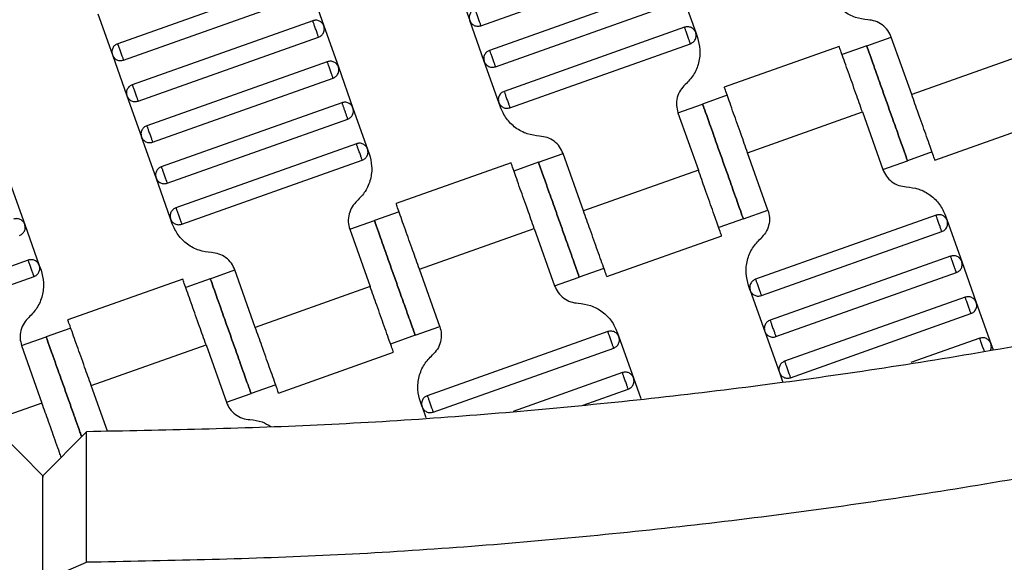
# Model space of a CAD drawing. Units: millimetres. Extents: x 5 to 415, y 5 to 292.
# Drawn here: x 117 to 121, y 143 to 146 of the extents above; entities that cross this region are included whole.
import ezdxf

# ---------------------------------------------------------------- set-up
doc = ezdxf.new("R2010")
doc.units = ezdxf.units.MM
doc.linetypes.add('CENTERX2', pattern=[20.32, 12.7, -2.54, 2.54, -2.54])
doc.layers.add('1', color=7, linetype='Continuous', lineweight=25)

msp = doc.modelspace()

# ---------------------------------------------------------------- linework, layer by layer
at = {"color": 7, "linetype": 'Continuous', "lineweight": 25}
for p, q in [((119.037, 145.6247), (119.8663, 145.919)), ((118.1979, 145.8363), (117.3686, 145.5421)), ((118.249, 145.812), (118.3159, 145.6235)), ((118.919, 145.8375), (118.9859, 145.6491)), ((119.9064, 145.8059), (119.0771, 145.5116)), ((117.3953, 145.4667), (118.2247, 145.761)), ((119.9575, 145.7816), (120.0244, 145.5931)), ((119.1038, 145.4363), (119.9332, 145.7305)), ((117.2774, 145.6795), (117.3442, 145.491)), ((118.2648, 145.6479), (117.4354, 145.3536)), ((118.3159, 145.6235), (118.3827, 145.4351)), ((119.0528, 145.4606), (118.9859, 145.6491)), ((119.9733, 145.6174), (119.144, 145.3232)), ((117.4622, 145.2782), (118.2915, 145.5725)), ((120.0244, 145.5931), (120.0322, 145.5711)), ((120.8099, 145.5323), (120.923, 145.5724)), ((121.0167, 145.3085), (120.923, 145.5724)), ((119.1707, 145.2478), (120.0001, 145.542)), ((120.6837, 145.5299), (120.1555, 145.3425)), ((120.8099, 145.5323), (120.6969, 145.4922)), ((117.3442, 145.491), (117.4111, 145.3025)), ((121.5444, 145.4958), (121.0167, 145.3085)), ((118.3317, 145.4594), (117.5023, 145.1651)), ((119.1197, 145.2721), (119.0528, 145.4606)), ((118.3827, 145.4351), (118.4496, 145.2466)), ((117.5291, 145.0897), (118.3584, 145.384)), ((117.4111, 145.3025), (117.478, 145.114)), ((120.1691, 145.3049), (120.056, 145.2648)), ((118.3985, 145.2709), (117.5692, 144.9766)), ((119.1275, 145.2501), (119.1197, 145.2721)), ((119.9429, 145.2247), (120.056, 145.2648)), ((118.4496, 145.2466), (118.5165, 145.0581)), ((119.9429, 145.2247), (120.0365, 144.9608)), ((120.2627, 145.041), (120.7905, 145.2283)), ((120.7905, 145.2283), (120.8841, 144.9644)), ((117.596, 144.9012), (118.4253, 145.1955)), ((121.1235, 145.0069), (121.6516, 145.1943)), ((117.5449, 144.9255), (117.478, 145.114)), ((118.4654, 145.0824), (117.6361, 144.7881)), ((118.5165, 145.0581), (118.5243, 145.0361)), ((119.3021, 144.9973), (119.4151, 145.0374)), ((119.5088, 144.7735), (119.4151, 145.0374)), ((120.3564, 144.7771), (120.2627, 145.041)), ((121.1103, 145.0447), (120.9972, 145.0045)), ((117.6628, 144.7127), (118.4922, 145.007)), ((119.1758, 144.9949), (118.6476, 144.8075)), ((119.3021, 144.9973), (119.189, 144.9571)), ((120.8841, 144.9644), (120.9972, 145.0045)), ((120.0365, 144.9608), (119.5088, 144.7735)), ((116.8748, 144.9), (116.9417, 144.7115)), ((117.6118, 144.7371), (117.5449, 144.9255)), ((118.6612, 144.7699), (118.5481, 144.7297)), ((120.2433, 144.737), (120.3564, 144.7771)), ((117.6196, 144.7151), (117.6118, 144.7371)), ((118.435, 144.6896), (118.5481, 144.7297)), ((120.2433, 144.737), (120.1302, 144.6969)), ((121.1285, 144.754), (120.2992, 144.4598)), ((121.1718, 144.7517), (121.1796, 144.7297)), ((121.1796, 144.7297), (121.2465, 144.5412)), ((116.9417, 144.7115), (117.0086, 144.523)), ((118.435, 144.6896), (118.5286, 144.4257)), ((118.7548, 144.506), (119.2826, 144.6933)), ((119.2826, 144.6933), (119.3762, 144.4294)), ((120.3259, 144.3844), (121.1553, 144.6786)), ((119.6156, 144.4719), (120.1437, 144.6593)), ((116.9575, 144.5474), (116.1282, 144.2531)), ((121.1954, 144.5655), (120.3661, 144.2713)), ((121.2465, 144.5412), (121.3134, 144.3527)), ((117.0086, 144.523), (117.0164, 144.501)), ((117.7942, 144.4622), (117.9073, 144.5024)), ((118.0009, 144.2385), (117.9073, 144.5024)), ((118.8485, 144.2421), (118.7548, 144.506)), ((119.6024, 144.5096), (119.4893, 144.4695)), ((120.3928, 144.1959), (121.2222, 144.4901)), ((116.1549, 144.1777), (116.9843, 144.472)), ((117.6679, 144.4599), (117.1397, 144.2725)), ((117.7942, 144.4622), (117.6811, 144.4221)), ((119.3762, 144.4294), (119.4893, 144.4695)), ((118.5286, 144.4257), (118.0009, 144.2385)), ((120.2749, 144.4087), (120.2671, 144.4307)), ((120.2749, 144.4087), (120.3417, 144.2202)), ((121.2623, 144.3771), (120.433, 144.0828)), ((121.3134, 144.3527), (121.3802, 144.1642)), ((120.4597, 144.0074), (121.289, 144.3017)), ((117.1533, 144.2348), (117.0402, 144.1947)), ((118.7354, 144.202), (118.8485, 144.2421)), ((119.6206, 144.219), (118.7913, 143.9247)), ((119.6639, 144.2167), (119.6717, 144.1947)), ((120.3417, 144.2202), (120.4086, 144.0317)), ((116.9271, 144.1546), (117.0402, 144.1947)), ((118.7354, 144.202), (118.6223, 144.1619)), ((119.6717, 144.1947), (119.7386, 144.0062)), ((121.3292, 144.1886), (121.0132, 144.0765)), ((116.9271, 144.1546), (117.0208, 143.8907)), ((117.2469, 143.971), (117.7747, 144.1582)), ((117.7747, 144.1582), (117.8683, 143.8943)), ((118.8181, 143.8493), (119.6474, 144.1436)), ((121.3802, 144.1642), (121.3906, 144.1351)), ((118.1077, 143.9368), (118.6358, 144.1242)), ((119.6875, 144.0305), (119.1857, 143.8525)), ((119.7386, 144.0062), (119.7722, 143.9114)), ((120.4086, 144.0317), (120.4252, 143.9851)), ((117.3212, 143.7617), (117.2469, 143.971)), ((118.0945, 143.9746), (117.9814, 143.9345)), ((119.5071, 143.8816), (119.7143, 143.9551)), ((117.8683, 143.8943), (117.9814, 143.9345)), ((117.0208, 143.8907), (116.6626, 143.7636)), ((118.767, 143.8737), (118.7592, 143.8957)), ((118.767, 143.8737), (118.7845, 143.8243)), ((117.0248, 143.5558), (116.8248, 143.7589)), ((117.0248, 143.5558), (117.2248, 143.7589)), ((117.2248, 143.1589), (117.2248, 143.7589)), ((117.0248, 143.073), (117.0248, 143.5558)), ((117.0248, 143.073), (117.0248, 143.5558)), ((117.0248, 143.5526), (117.0275, 143.5536)), ((117.0248, 143.073), (117.2248, 143.1589))]:
    msp.add_line(p, q, dxfattribs=at)
for points, knots in [([(134.9848, 151.1154), (134.725, 150.8657), (134.2035, 150.3647), (133.3789, 149.6535), (132.5216, 148.9714), (131.6302, 148.3237), (130.7131, 147.7158), (129.773, 147.1491), (128.8126, 146.6247), (127.8289, 146.1411), (126.8184, 145.6969), (125.7835, 145.2944), (124.7267, 144.9357), (123.6573, 144.6239), (122.5784, 144.3596), (121.4996, 144.1444), (120.4241, 143.9771), (119.355, 143.8574), (118.2886, 143.78), (117.5786, 143.7659), (117.2248, 143.7589)], [0, 0, 0, 0, 0.054844, 0.110092, 0.165697, 0.221612, 0.277787, 0.333162, 0.38869, 0.444319, 0.5, 0.556693, 0.613331, 0.669862, 0.726233, 0.782391, 0.837289, 0.891887, 0.946139, 1, 1, 1, 1]), ([(135.4091, 150.6911), (135.1431, 150.4355), (134.6092, 149.9223), (133.7651, 149.1941), (132.8873, 148.4955), (131.9747, 147.8322), (131.0358, 147.2096), (130.0731, 146.6293), (129.0899, 146.0924), (128.0826, 145.5972), (127.048, 145.1423), (125.9882, 144.7303), (124.9061, 144.363), (123.8111, 144.0438), (122.7064, 143.7732), (121.6018, 143.553), (120.5006, 143.3817), (119.4059, 143.2594), (118.3141, 143.1803), (117.587, 143.166), (117.2248, 143.1589)], [0, 0, 0, 0, 0.054843, 0.11009, 0.165695, 0.22161, 0.277785, 0.33316, 0.388689, 0.444319, 0.5, 0.556693, 0.613332, 0.669864, 0.726235, 0.782393, 0.837292, 0.891889, 0.94614, 1, 1, 1, 1]), ([(120.8152, 145.6522), (120.7959, 145.6546), (120.7565, 145.6597), (120.7033, 145.689), (120.6597, 145.7313), (120.6434, 145.7674), (120.6354, 145.7851)], [0, 0, 0, 0, 0.24442, 0.5, 0.75558, 1, 1, 1, 1]), ([(119.0102, 145.7001), (119.0057, 145.698), (118.9986, 145.6946), (118.9915, 145.6868), (118.9872, 145.6798), (118.9845, 145.672), (118.9829, 145.6616), (118.9847, 145.654), (118.9859, 145.6491)], [0, 0, 0, 0, 0.2394568, 0.3683607, 0.5, 0.6316393, 0.7605432, 1, 1, 1, 1]), ([(119.0102, 145.7001), (119.0103, 145.6998), (119.0106, 145.6992), (119.0124, 145.6941), (119.0148, 145.6873), (119.0173, 145.6802), (119.0203, 145.6717), (119.0236, 145.6624), (119.0269, 145.6532), (119.0299, 145.6447), (119.0324, 145.6376), (119.0348, 145.6308), (119.0366, 145.6257), (119.0369, 145.625), (119.037, 145.6247)], [0, 0, 0, 0, 0.090318, 0.204563, 0.27142, 0.343936, 0.420786, 0.5, 0.579214, 0.656064, 0.72858, 0.795437, 0.909682, 1, 1, 1, 1]), ([(118.3159, 145.6235), (118.3137, 145.6281), (118.3103, 145.6351), (118.3025, 145.6422), (118.2955, 145.6465), (118.2877, 145.6493), (118.2773, 145.6509), (118.2697, 145.649), (118.2648, 145.6479)], [0, 0, 0, 0, 0.2394568, 0.3683607, 0.5, 0.6316393, 0.7605432, 1, 1, 1, 1]), ([(118.2915, 145.5725), (118.2914, 145.5728), (118.2912, 145.5734), (118.2894, 145.5785), (118.287, 145.5853), (118.2845, 145.5924), (118.2815, 145.6009), (118.2782, 145.6102), (118.2749, 145.6194), (118.2719, 145.6279), (118.2694, 145.635), (118.2669, 145.6418), (118.2651, 145.6469), (118.2649, 145.6476), (118.2648, 145.6479)], [0, 0, 0, 0, 0.0903184, 0.2045632, 0.2714199, 0.3439362, 0.4207855, 0.5, 0.5792145, 0.6560638, 0.7285801, 0.7954368, 0.9096816, 1, 1, 1, 1]), ([(118.2915, 145.5725), (118.2961, 145.5747), (118.3031, 145.578), (118.3102, 145.5858), (118.3145, 145.5928), (118.3173, 145.6006), (118.3189, 145.611), (118.317, 145.6186), (118.3159, 145.6235)], [0, 0, 0, 0, 0.239457, 0.368361, 0.5, 0.631639, 0.760543, 1, 1, 1, 1]), ([(118.9859, 145.6491), (118.9881, 145.6445), (118.9914, 145.6375), (118.9993, 145.6304), (119.0063, 145.6261), (119.014, 145.6233), (119.0245, 145.6217), (119.032, 145.6236), (119.037, 145.6247)], [0, 0, 0, 0, 0.239457, 0.368361, 0.5, 0.631639, 0.760543, 1, 1, 1, 1]), ([(120.0244, 145.5931), (120.0222, 145.5977), (120.0188, 145.6047), (120.011, 145.6118), (120.004, 145.6161), (119.9962, 145.6188), (119.9858, 145.6204), (119.9782, 145.6186), (119.9733, 145.6174)], [0, 0, 0, 0, 0.239457, 0.368361, 0.5, 0.631639, 0.760543, 1, 1, 1, 1]), ([(120.0001, 145.542), (120, 145.5423), (119.9997, 145.543), (119.9979, 145.5481), (119.9955, 145.5549), (119.993, 145.562), (119.99, 145.5704), (119.9867, 145.5797), (119.9834, 145.589), (119.9804, 145.5975), (119.9779, 145.6046), (119.9755, 145.6114), (119.9737, 145.6165), (119.9734, 145.6171), (119.9733, 145.6174)], [0, 0, 0, 0, 0.0903184, 0.2045632, 0.2714199, 0.3439362, 0.4207855, 0.5, 0.5792145, 0.6560638, 0.7285801, 0.7954368, 0.9096816, 1, 1, 1, 1]), ([(120.923, 145.5724), (120.9182, 145.583), (120.9084, 145.6047), (120.8823, 145.6301), (120.8503, 145.6477), (120.8267, 145.6507), (120.8152, 145.6522)], [0, 0, 0, 0, 0.24442, 0.5, 0.75558, 1, 1, 1, 1]), ([(120.0001, 145.542), (120.0046, 145.5442), (120.0116, 145.5476), (120.0188, 145.5554), (120.0231, 145.5624), (120.0258, 145.5702), (120.0274, 145.5806), (120.0256, 145.5882), (120.0244, 145.5931)], [0, 0, 0, 0, 0.239457, 0.368361, 0.5, 0.631639, 0.760543, 1, 1, 1, 1]), ([(117.3686, 145.5421), (117.364, 145.5399), (117.357, 145.5365), (117.3499, 145.5287), (117.3456, 145.5217), (117.3428, 145.5139), (117.3412, 145.5035), (117.3431, 145.4959), (117.3442, 145.491)], [0, 0, 0, 0, 0.2394568, 0.3683607, 0.5, 0.6316393, 0.7605432, 1, 1, 1, 1]), ([(117.3686, 145.5421), (117.3687, 145.5418), (117.3689, 145.5411), (117.3707, 145.536), (117.3731, 145.5292), (117.3756, 145.5221), (117.3786, 145.5137), (117.3819, 145.5044), (117.3852, 145.4951), (117.3882, 145.4866), (117.3907, 145.4796), (117.3932, 145.4728), (117.395, 145.4677), (117.3952, 145.467), (117.3953, 145.4667)], [0, 0, 0, 0, 0.090318, 0.204563, 0.27142, 0.343936, 0.420786, 0.5, 0.579214, 0.656064, 0.72858, 0.795437, 0.909682, 1, 1, 1, 1]), ([(120.0322, 145.5711), (120.0371, 145.5523), (120.0472, 145.5139), (120.04, 145.4536), (120.0172, 145.3974), (119.9898, 145.3686), (119.9764, 145.3546)], [0, 0, 0, 0, 0.24442, 0.5, 0.75558, 1, 1, 1, 1]), ([(120.7905, 145.2283), (120.7804, 145.2568), (120.7575, 145.3214), (120.7297, 145.3996), (120.7088, 145.4585), (120.695, 145.4973), (120.6854, 145.5245), (120.6841, 145.5281), (120.6835, 145.5299)], [0, 0, 0, 0, 0.180637, 0.409126, 0.54284, 0.687872, 0.841571, 1, 1, 1, 1]), ([(120.8099, 145.5323), (120.8107, 145.5302), (120.8123, 145.5255), (120.825, 145.4898), (120.8419, 145.4422), (120.8595, 145.3927), (120.8805, 145.3334), (120.9036, 145.2684), (120.9266, 145.2034), (120.9477, 145.1442), (120.9652, 145.0946), (120.9821, 145.047), (120.9948, 145.0113), (120.9965, 145.0066), (120.9972, 145.0045)], [0, 0, 0, 0, 0.090318, 0.204563, 0.27142, 0.343936, 0.420786, 0.5, 0.579214, 0.656064, 0.72858, 0.795437, 0.909682, 1, 1, 1, 1]), ([(120.9972, 145.0045), (120.9965, 145.0066), (120.9948, 145.0113), (120.9821, 145.047), (120.9652, 145.0946), (120.9477, 145.1442), (120.9266, 145.2034), (120.9036, 145.2684), (120.8805, 145.3334), (120.8595, 145.3927), (120.8419, 145.4422), (120.825, 145.4898), (120.8123, 145.5255), (120.8107, 145.5302), (120.8099, 145.5323)], [0, 0, 0, 0, 0.090318, 0.204563, 0.27142, 0.343936, 0.420786, 0.5, 0.579214, 0.656064, 0.72858, 0.795437, 0.909682, 1, 1, 1, 1]), ([(117.3442, 145.491), (117.3464, 145.4864), (117.3498, 145.4794), (117.3576, 145.4723), (117.3646, 145.468), (117.3724, 145.4653), (117.3828, 145.4637), (117.3904, 145.4655), (117.3953, 145.4667)], [0, 0, 0, 0, 0.239457, 0.368361, 0.5, 0.631639, 0.760543, 1, 1, 1, 1]), ([(119.0771, 145.5116), (119.0725, 145.5095), (119.0655, 145.5061), (119.0584, 145.4983), (119.0541, 145.4913), (119.0514, 145.4835), (119.0498, 145.4731), (119.0516, 145.4655), (119.0528, 145.4606)], [0, 0, 0, 0, 0.239457, 0.368361, 0.5, 0.631639, 0.760543, 1, 1, 1, 1]), ([(119.0771, 145.5116), (119.0772, 145.5114), (119.0774, 145.5107), (119.0792, 145.5056), (119.0817, 145.4988), (119.0842, 145.4917), (119.0872, 145.4832), (119.0905, 145.474), (119.0938, 145.4647), (119.0968, 145.4562), (119.0993, 145.4491), (119.1017, 145.4423), (119.1035, 145.4372), (119.1037, 145.4366), (119.1038, 145.4363)], [0, 0, 0, 0, 0.090318, 0.204563, 0.27142, 0.343936, 0.420786, 0.5, 0.579214, 0.656064, 0.72858, 0.795437, 0.909682, 1, 1, 1, 1]), ([(118.3827, 145.4351), (118.3805, 145.4396), (118.3772, 145.4466), (118.3694, 145.4537), (118.3624, 145.4581), (118.3546, 145.4608), (118.3442, 145.4624), (118.3366, 145.4606), (118.3317, 145.4594)], [0, 0, 0, 0, 0.239457, 0.368361, 0.5, 0.631639, 0.760543, 1, 1, 1, 1]), ([(118.3584, 145.384), (118.3583, 145.3843), (118.3581, 145.3849), (118.3563, 145.39), (118.3538, 145.3969), (118.3513, 145.4039), (118.3483, 145.4124), (118.345, 145.4217), (118.3417, 145.431), (118.3387, 145.4394), (118.3362, 145.4465), (118.3338, 145.4533), (118.332, 145.4584), (118.3318, 145.4591), (118.3317, 145.4594)], [0, 0, 0, 0, 0.0903184, 0.2045632, 0.2714199, 0.3439362, 0.4207855, 0.5, 0.5792145, 0.6560638, 0.7285801, 0.7954368, 0.9096816, 1, 1, 1, 1]), ([(119.0528, 145.4606), (119.055, 145.456), (119.0583, 145.449), (119.0661, 145.4419), (119.0731, 145.4376), (119.0809, 145.4348), (119.0914, 145.4333), (119.0989, 145.4351), (119.1038, 145.4363)], [0, 0, 0, 0, 0.239457, 0.368361, 0.5, 0.631639, 0.760543, 1, 1, 1, 1]), ([(118.3584, 145.384), (118.363, 145.3862), (118.37, 145.3895), (118.3771, 145.3973), (118.3814, 145.4044), (118.3841, 145.4121), (118.3857, 145.4226), (118.3839, 145.4301), (118.3827, 145.4351)], [0, 0, 0, 0, 0.239457, 0.368361, 0.5, 0.631639, 0.760543, 1, 1, 1, 1]), ([(117.4354, 145.3536), (117.4309, 145.3514), (117.4239, 145.348), (117.4168, 145.3402), (117.4124, 145.3332), (117.4097, 145.3255), (117.4081, 145.315), (117.4099, 145.3074), (117.4111, 145.3025)], [0, 0, 0, 0, 0.239457, 0.368361, 0.5, 0.631639, 0.760543, 1, 1, 1, 1]), ([(117.4354, 145.3536), (117.4355, 145.3533), (117.4358, 145.3526), (117.4376, 145.3475), (117.44, 145.3407), (117.4425, 145.3336), (117.4455, 145.3252), (117.4488, 145.3159), (117.4521, 145.3066), (117.4551, 145.2981), (117.4576, 145.2911), (117.46, 145.2843), (117.4619, 145.2792), (117.4621, 145.2785), (117.4622, 145.2782)], [0, 0, 0, 0, 0.090318, 0.204563, 0.27142, 0.343936, 0.420786, 0.5, 0.579214, 0.656064, 0.72858, 0.795437, 0.909682, 1, 1, 1, 1]), ([(119.9764, 145.3546), (119.9684, 145.3461), (119.9519, 145.3289), (119.9382, 145.2951), (119.9339, 145.259), (119.9399, 145.2359), (119.9429, 145.2247)], [0, 0, 0, 0, 0.2444202, 0.5, 0.7555798, 1, 1, 1, 1]), ([(117.4111, 145.3025), (117.4133, 145.298), (117.4167, 145.2909), (117.4245, 145.2838), (117.4315, 145.2795), (117.4393, 145.2768), (117.4497, 145.2752), (117.4573, 145.277), (117.4622, 145.2782)], [0, 0, 0, 0, 0.239457, 0.368361, 0.5, 0.631639, 0.760543, 1, 1, 1, 1]), ([(119.144, 145.3232), (119.1394, 145.321), (119.1324, 145.3176), (119.1253, 145.3098), (119.121, 145.3028), (119.1182, 145.295), (119.1167, 145.2846), (119.1185, 145.277), (119.1197, 145.2721)], [0, 0, 0, 0, 0.239457, 0.368361, 0.5, 0.631639, 0.760543, 1, 1, 1, 1]), ([(119.144, 145.3232), (119.1441, 145.3229), (119.1443, 145.3222), (119.1461, 145.3171), (119.1485, 145.3103), (119.1511, 145.3032), (119.1541, 145.2947), (119.1573, 145.2855), (119.1606, 145.2762), (119.1636, 145.2677), (119.1662, 145.2606), (119.1686, 145.2538), (119.1704, 145.2487), (119.1706, 145.2481), (119.1707, 145.2478)], [0, 0, 0, 0, 0.090318, 0.204563, 0.27142, 0.343936, 0.420786, 0.5, 0.579214, 0.656064, 0.72858, 0.795437, 0.909682, 1, 1, 1, 1]), ([(120.2627, 145.041), (120.2526, 145.0695), (120.2297, 145.1341), (120.2019, 145.2123), (120.181, 145.2713), (120.1673, 145.31), (120.1576, 145.3373), (120.1564, 145.3408), (120.1557, 145.3426)], [0, 0, 0, 0, 0.1806368, 0.4091264, 0.5428398, 0.6878723, 0.841571, 1, 1, 1, 1]), ([(121.1237, 145.007), (121.123, 145.0088), (121.1218, 145.0123), (121.1121, 145.0395), (121.0984, 145.0783), (121.0775, 145.1372), (121.0497, 145.2154), (121.0268, 145.28), (121.0167, 145.3085)], [0, 0, 0, 0, 0.158429, 0.3121277, 0.4571602, 0.5908736, 0.8193632, 1, 1, 1, 1]), ([(118.4496, 145.2466), (118.4474, 145.2511), (118.4441, 145.2581), (118.4363, 145.2653), (118.4292, 145.2696), (118.4215, 145.2723), (118.411, 145.2739), (118.4035, 145.2721), (118.3985, 145.2709)], [0, 0, 0, 0, 0.239457, 0.368361, 0.5, 0.631639, 0.760543, 1, 1, 1, 1]), ([(118.3985, 145.2709), (118.3987, 145.2704), (118.399, 145.2696), (118.4007, 145.2648), (118.4025, 145.2598), (118.4046, 145.2538), (118.4077, 145.245), (118.4119, 145.2332), (118.4161, 145.2213), (118.4192, 145.2126), (118.4214, 145.2066), (118.4231, 145.2016), (118.4248, 145.1968), (118.4251, 145.196), (118.4253, 145.1955)], [0, 0, 0, 0, 0.1216762, 0.1866928, 0.2527026, 0.3183173, 0.3821972, 0.5, 0.6178028, 0.6816827, 0.7472974, 0.8133072, 0.8783238, 1, 1, 1, 1]), ([(119.1197, 145.2721), (119.1218, 145.2675), (119.1252, 145.2605), (119.133, 145.2534), (119.14, 145.2491), (119.1478, 145.2464), (119.1582, 145.2448), (119.1658, 145.2466), (119.1707, 145.2478)], [0, 0, 0, 0, 0.239457, 0.368361, 0.5, 0.631639, 0.760543, 1, 1, 1, 1]), ([(120.2433, 144.737), (120.2425, 144.7391), (120.2409, 144.7438), (120.2282, 144.7795), (120.2113, 144.8271), (120.1937, 144.8766), (120.1727, 144.9359), (120.1496, 145.0009), (120.1266, 145.0659), (120.1055, 145.1252), (120.088, 145.1747), (120.0711, 145.2223), (120.0584, 145.258), (120.0567, 145.2627), (120.056, 145.2648)], [0, 0, 0, 0, 0.090318, 0.204563, 0.27142, 0.343936, 0.420786, 0.5, 0.579214, 0.656064, 0.72858, 0.795437, 0.909682, 1, 1, 1, 1]), ([(120.056, 145.2648), (120.0567, 145.2627), (120.0584, 145.258), (120.0711, 145.2223), (120.088, 145.1747), (120.1055, 145.1252), (120.1266, 145.0659), (120.1496, 145.0009), (120.1727, 144.9359), (120.1937, 144.8766), (120.2113, 144.8271), (120.2282, 144.7795), (120.2409, 144.7438), (120.2425, 144.7391), (120.2433, 144.737)], [0, 0, 0, 0, 0.090318, 0.204563, 0.27142, 0.343936, 0.420786, 0.5, 0.579214, 0.656064, 0.72858, 0.795437, 0.909682, 1, 1, 1, 1]), ([(118.4253, 145.1955), (118.4299, 145.1977), (118.4369, 145.201), (118.444, 145.2089), (118.4483, 145.2159), (118.451, 145.2236), (118.4526, 145.2341), (118.4508, 145.2416), (118.4496, 145.2466)], [0, 0, 0, 0, 0.239457, 0.368361, 0.5, 0.631639, 0.760543, 1, 1, 1, 1]), ([(119.3073, 145.1171), (119.288, 145.1196), (119.2486, 145.1247), (119.1954, 145.1539), (119.1518, 145.1962), (119.1355, 145.2324), (119.1275, 145.2501)], [0, 0, 0, 0, 0.24442, 0.5, 0.75558, 1, 1, 1, 1]), ([(117.5023, 145.1651), (117.4978, 145.1629), (117.4907, 145.1596), (117.4836, 145.1517), (117.4793, 145.1447), (117.4766, 145.137), (117.475, 145.1265), (117.4768, 145.119), (117.478, 145.114)], [0, 0, 0, 0, 0.2394568, 0.3683607, 0.5, 0.6316393, 0.7605432, 1, 1, 1, 1]), ([(117.5023, 145.1651), (117.5024, 145.1648), (117.5027, 145.1641), (117.5045, 145.159), (117.5069, 145.1522), (117.5094, 145.1452), (117.5124, 145.1367), (117.5157, 145.1274), (117.519, 145.1181), (117.522, 145.1097), (117.5245, 145.1026), (117.5269, 145.0958), (117.5287, 145.0907), (117.529, 145.09), (117.5291, 145.0897)], [0, 0, 0, 0, 0.090318, 0.204563, 0.27142, 0.343936, 0.420786, 0.5, 0.579214, 0.656064, 0.72858, 0.795437, 0.909682, 1, 1, 1, 1]), ([(117.478, 145.114), (117.4802, 145.1095), (117.4835, 145.1024), (117.4914, 145.0953), (117.4984, 145.091), (117.5061, 145.0883), (117.5166, 145.0867), (117.5242, 145.0885), (117.5291, 145.0897)], [0, 0, 0, 0, 0.239457, 0.368361, 0.5, 0.631639, 0.760543, 1, 1, 1, 1]), ([(118.5165, 145.0581), (118.5143, 145.0626), (118.5109, 145.0697), (118.5031, 145.0768), (118.4961, 145.0811), (118.4884, 145.0838), (118.4779, 145.0854), (118.4703, 145.0836), (118.4654, 145.0824)], [0, 0, 0, 0, 0.239457, 0.368361, 0.5, 0.631639, 0.760543, 1, 1, 1, 1]), ([(118.4922, 145.007), (118.4921, 145.0073), (118.4918, 145.008), (118.49, 145.0131), (118.4876, 145.0199), (118.4851, 145.027), (118.4821, 145.0354), (118.4788, 145.0447), (118.4755, 145.054), (118.4725, 145.0625), (118.47, 145.0695), (118.4676, 145.0763), (118.4658, 145.0814), (118.4655, 145.0821), (118.4654, 145.0824)], [0, 0, 0, 0, 0.090318, 0.204563, 0.27142, 0.343936, 0.420786, 0.5, 0.579214, 0.656064, 0.72858, 0.795437, 0.909682, 1, 1, 1, 1]), ([(119.4151, 145.0374), (119.4103, 145.048), (119.4005, 145.0697), (119.3744, 145.0951), (119.3424, 145.1126), (119.3188, 145.1157), (119.3073, 145.1171)], [0, 0, 0, 0, 0.2444202, 0.5, 0.7555798, 1, 1, 1, 1]), ([(118.5243, 145.0361), (118.5292, 145.0173), (118.5393, 144.9789), (118.5321, 144.9186), (118.5093, 144.8623), (118.4819, 144.8336), (118.4685, 144.8195)], [0, 0, 0, 0, 0.24442, 0.5, 0.75558, 1, 1, 1, 1]), ([(118.4922, 145.007), (118.4967, 145.0092), (118.5038, 145.0126), (118.5109, 145.0204), (118.5152, 145.0274), (118.5179, 145.0351), (118.5195, 145.0456), (118.5177, 145.0532), (118.5165, 145.0581)], [0, 0, 0, 0, 0.239457, 0.368361, 0.5, 0.631639, 0.760543, 1, 1, 1, 1]), ([(119.2826, 144.6933), (119.2725, 144.7218), (119.2496, 144.7863), (119.2218, 144.8646), (119.2009, 144.9235), (119.1871, 144.9622), (119.1775, 144.9895), (119.1762, 144.993), (119.1756, 144.9948)], [0, 0, 0, 0, 0.180637, 0.409126, 0.54284, 0.687872, 0.841571, 1, 1, 1, 1]), ([(119.3021, 144.9973), (119.3028, 144.9952), (119.3045, 144.9905), (119.3171, 144.9548), (119.334, 144.9072), (119.3516, 144.8576), (119.3726, 144.7984), (119.3957, 144.7334), (119.4187, 144.6684), (119.4398, 144.6091), (119.4573, 144.5596), (119.4742, 144.512), (119.4869, 144.4763), (119.4886, 144.4716), (119.4893, 144.4695)], [0, 0, 0, 0, 0.090318, 0.204563, 0.27142, 0.343936, 0.420786, 0.5, 0.579214, 0.656064, 0.72858, 0.795437, 0.909682, 1, 1, 1, 1]), ([(119.4893, 144.4695), (119.4886, 144.4716), (119.4869, 144.4763), (119.4742, 144.512), (119.4573, 144.5596), (119.4398, 144.6091), (119.4187, 144.6684), (119.3957, 144.7334), (119.3726, 144.7984), (119.3516, 144.8576), (119.334, 144.9072), (119.3171, 144.9548), (119.3045, 144.9905), (119.3028, 144.9952), (119.3021, 144.9973)], [0, 0, 0, 0, 0.090318, 0.204563, 0.27142, 0.343936, 0.420786, 0.5, 0.579214, 0.656064, 0.72858, 0.795437, 0.909682, 1, 1, 1, 1]), ([(117.5692, 144.9766), (117.5646, 144.9744), (117.5576, 144.9711), (117.5505, 144.9633), (117.5462, 144.9562), (117.5435, 144.9485), (117.5419, 144.938), (117.5437, 144.9305), (117.5449, 144.9255)], [0, 0, 0, 0, 0.239457, 0.368361, 0.5, 0.631639, 0.760543, 1, 1, 1, 1]), ([(117.5692, 144.9766), (117.5693, 144.9763), (117.5695, 144.9757), (117.5714, 144.9705), (117.5738, 144.9637), (117.5763, 144.9567), (117.5793, 144.9482), (117.5826, 144.9389), (117.5859, 144.9296), (117.5889, 144.9212), (117.5914, 144.9141), (117.5938, 144.9073), (117.5956, 144.9022), (117.5958, 144.9015), (117.596, 144.9012)], [0, 0, 0, 0, 0.0903184, 0.2045632, 0.2714199, 0.3439362, 0.4207855, 0.5, 0.5792145, 0.6560638, 0.7285801, 0.7954368, 0.9096816, 1, 1, 1, 1]), ([(120.1435, 144.6592), (120.1429, 144.661), (120.1416, 144.6645), (120.132, 144.6918), (120.1182, 144.7305), (120.0973, 144.7894), (120.0696, 144.8677), (120.0467, 144.9323), (120.0365, 144.9608)], [0, 0, 0, 0, 0.158429, 0.312128, 0.45716, 0.590874, 0.819363, 1, 1, 1, 1]), ([(120.8841, 144.9644), (120.8889, 144.9538), (120.8987, 144.9321), (120.9249, 144.9067), (120.9568, 144.8891), (120.9804, 144.8861), (120.992, 144.8846)], [0, 0, 0, 0, 0.2444202, 0.5, 0.7555798, 1, 1, 1, 1]), ([(117.5449, 144.9255), (117.5471, 144.921), (117.5504, 144.914), (117.5582, 144.9069), (117.5653, 144.9025), (117.573, 144.8998), (117.5835, 144.8982), (117.591, 144.9), (117.596, 144.9012)], [0, 0, 0, 0, 0.239457, 0.368361, 0.5, 0.631639, 0.760543, 1, 1, 1, 1]), ([(120.992, 144.8846), (121.0112, 144.8822), (121.0506, 144.8771), (121.1038, 144.8479), (121.1474, 144.8056), (121.1638, 144.7694), (121.1718, 144.7517)], [0, 0, 0, 0, 0.24442, 0.5, 0.75558, 1, 1, 1, 1]), ([(118.4685, 144.8195), (118.4605, 144.8111), (118.444, 144.7939), (118.4303, 144.7601), (118.426, 144.7239), (118.4321, 144.7009), (118.435, 144.6896)], [0, 0, 0, 0, 0.2444202, 0.5, 0.7555798, 1, 1, 1, 1]), ([(118.7548, 144.506), (118.7447, 144.5345), (118.7218, 144.5991), (118.694, 144.6773), (118.6731, 144.7362), (118.6594, 144.775), (118.6497, 144.8022), (118.6485, 144.8058), (118.6478, 144.8076)], [0, 0, 0, 0, 0.1806368, 0.4091264, 0.5428398, 0.6878723, 0.841571, 1, 1, 1, 1]), ([(117.6361, 144.7881), (117.6315, 144.7859), (117.6245, 144.7826), (117.6174, 144.7748), (117.6131, 144.7678), (117.6104, 144.76), (117.6088, 144.7496), (117.6106, 144.742), (117.6118, 144.7371)], [0, 0, 0, 0, 0.2394568, 0.3683607, 0.5, 0.6316393, 0.7605432, 1, 1, 1, 1]), ([(117.6361, 144.7881), (117.6362, 144.7878), (117.6364, 144.7872), (117.6382, 144.7821), (117.6406, 144.7753), (117.6432, 144.7682), (117.6462, 144.7597), (117.6495, 144.7504), (117.6527, 144.7412), (117.6558, 144.7327), (117.6583, 144.7256), (117.6607, 144.7188), (117.6625, 144.7137), (117.6627, 144.713), (117.6628, 144.7127)], [0, 0, 0, 0, 0.090318, 0.204563, 0.27142, 0.343936, 0.420786, 0.5, 0.579214, 0.656064, 0.72858, 0.795437, 0.909682, 1, 1, 1, 1]), ([(119.6158, 144.4719), (119.6151, 144.4737), (119.6139, 144.4773), (119.6042, 144.5045), (119.5905, 144.5433), (119.5696, 144.6022), (119.5418, 144.6804), (119.5189, 144.745), (119.5088, 144.7735)], [0, 0, 0, 0, 0.158429, 0.3121277, 0.4571602, 0.5908736, 0.8193632, 1, 1, 1, 1]), ([(120.3564, 144.7771), (120.3593, 144.7659), (120.3654, 144.7428), (120.3611, 144.7067), (120.3473, 144.6729), (120.3309, 144.6557), (120.3229, 144.6472)], [0, 0, 0, 0, 0.24442, 0.5, 0.75558, 1, 1, 1, 1]), ([(116.9417, 144.7115), (116.9395, 144.7161), (116.9362, 144.7231), (116.9284, 144.7302), (116.9213, 144.7345), (116.9136, 144.7373), (116.9031, 144.7388), (116.8956, 144.737), (116.8906, 144.7359)], [0, 0, 0, 0, 0.239457, 0.368361, 0.5, 0.631639, 0.760543, 1, 1, 1, 1]), ([(117.6118, 144.7371), (117.6139, 144.7325), (117.6173, 144.7255), (117.6251, 144.7184), (117.6321, 144.7141), (117.6399, 144.7113), (117.6503, 144.7097), (117.6579, 144.7116), (117.6628, 144.7127)], [0, 0, 0, 0, 0.239457, 0.368361, 0.5, 0.631639, 0.760543, 1, 1, 1, 1]), ([(117.7994, 144.5821), (117.7801, 144.5846), (117.7407, 144.5896), (117.6875, 144.6189), (117.6439, 144.6612), (117.6276, 144.6974), (117.6196, 144.7151)], [0, 0, 0, 0, 0.2444202, 0.5, 0.7555798, 1, 1, 1, 1]), ([(118.7354, 144.202), (118.7346, 144.2041), (118.733, 144.2088), (118.7203, 144.2445), (118.7034, 144.2921), (118.6858, 144.3416), (118.6648, 144.4009), (118.6417, 144.4659), (118.6187, 144.5308), (118.5976, 144.5901), (118.5801, 144.6396), (118.5632, 144.6873), (118.5505, 144.723), (118.5488, 144.7277), (118.5481, 144.7297)], [0, 0, 0, 0, 0.090318, 0.204563, 0.27142, 0.343936, 0.420786, 0.5, 0.579214, 0.656064, 0.72858, 0.795437, 0.909682, 1, 1, 1, 1]), ([(118.5481, 144.7297), (118.5488, 144.7277), (118.5505, 144.723), (118.5632, 144.6873), (118.5801, 144.6396), (118.5976, 144.5901), (118.6187, 144.5308), (118.6417, 144.4659), (118.6648, 144.4009), (118.6858, 144.3416), (118.7034, 144.2921), (118.7203, 144.2445), (118.733, 144.2088), (118.7346, 144.2041), (118.7354, 144.202)], [0, 0, 0, 0, 0.090318, 0.204563, 0.27142, 0.343936, 0.420786, 0.5, 0.579214, 0.656064, 0.72858, 0.795437, 0.909682, 1, 1, 1, 1]), ([(121.1796, 144.7297), (121.1774, 144.7343), (121.1741, 144.7413), (121.1662, 144.7484), (121.1592, 144.7527), (121.1515, 144.7554), (121.141, 144.757), (121.1335, 144.7552), (121.1285, 144.754)], [0, 0, 0, 0, 0.239457, 0.368361, 0.5, 0.631639, 0.760543, 1, 1, 1, 1]), ([(121.1553, 144.6786), (121.1552, 144.6789), (121.1549, 144.6796), (121.1531, 144.6847), (121.1507, 144.6915), (121.1482, 144.6986), (121.1452, 144.707), (121.1419, 144.7163), (121.1386, 144.7256), (121.1356, 144.7341), (121.1331, 144.7412), (121.1307, 144.748), (121.1289, 144.7531), (121.1286, 144.7537), (121.1285, 144.754)], [0, 0, 0, 0, 0.090318, 0.204563, 0.27142, 0.343936, 0.420786, 0.5, 0.579214, 0.656064, 0.72858, 0.795437, 0.909682, 1, 1, 1, 1]), ([(121.1553, 144.6786), (121.1598, 144.6808), (121.1669, 144.6842), (121.174, 144.692), (121.1783, 144.699), (121.181, 144.7068), (121.1826, 144.7172), (121.1808, 144.7248), (121.1796, 144.7297)], [0, 0, 0, 0, 0.239457, 0.368361, 0.5, 0.631639, 0.760543, 1, 1, 1, 1]), ([(116.9174, 144.6605), (116.922, 144.6626), (116.929, 144.666), (116.9361, 144.6738), (116.9404, 144.6808), (116.9431, 144.6886), (116.9447, 144.699), (116.9429, 144.7066), (116.9417, 144.7115)], [0, 0, 0, 0, 0.239457, 0.368361, 0.5, 0.631639, 0.760543, 1, 1, 1, 1]), ([(120.2671, 144.4307), (120.2621, 144.4495), (120.252, 144.4879), (120.2592, 144.5482), (120.2821, 144.6044), (120.3095, 144.6332), (120.3229, 144.6472)], [0, 0, 0, 0, 0.24442, 0.5, 0.75558, 1, 1, 1, 1]), ([(117.9073, 144.5024), (117.9024, 144.513), (117.8926, 144.5347), (117.8665, 144.56), (117.8346, 144.5776), (117.8109, 144.5806), (117.7994, 144.5821)], [0, 0, 0, 0, 0.24442, 0.5, 0.75558, 1, 1, 1, 1]), ([(117.0086, 144.523), (117.0064, 144.5276), (117.0031, 144.5346), (116.9952, 144.5417), (116.9882, 144.5461), (116.9805, 144.5488), (116.97, 144.5504), (116.9624, 144.5485), (116.9575, 144.5474)], [0, 0, 0, 0, 0.239457, 0.368361, 0.5, 0.631639, 0.760543, 1, 1, 1, 1]), ([(116.9843, 144.472), (116.9842, 144.4723), (116.9839, 144.4729), (116.9821, 144.478), (116.9797, 144.4848), (116.9772, 144.4919), (116.9742, 144.5004), (116.9709, 144.5097), (116.9676, 144.519), (116.9646, 144.5274), (116.9621, 144.5345), (116.9597, 144.5413), (116.9579, 144.5464), (116.9576, 144.5471), (116.9575, 144.5474)], [0, 0, 0, 0, 0.090318, 0.204563, 0.27142, 0.343936, 0.420786, 0.5, 0.579214, 0.656064, 0.72858, 0.795437, 0.909682, 1, 1, 1, 1]), ([(121.2465, 144.5412), (121.2443, 144.5458), (121.2409, 144.5528), (121.2331, 144.5599), (121.2261, 144.5642), (121.2183, 144.5669), (121.2079, 144.5685), (121.2003, 144.5667), (121.1954, 144.5655)], [0, 0, 0, 0, 0.2394568, 0.3683607, 0.5, 0.6316393, 0.7605432, 1, 1, 1, 1]), ([(121.2222, 144.4901), (121.2221, 144.4904), (121.2218, 144.4911), (121.22, 144.4962), (121.2176, 144.503), (121.2151, 144.5101), (121.2121, 144.5186), (121.2088, 144.5278), (121.2055, 144.5371), (121.2025, 144.5456), (121.2, 144.5527), (121.1976, 144.5595), (121.1958, 144.5646), (121.1955, 144.5652), (121.1954, 144.5655)], [0, 0, 0, 0, 0.090318, 0.204563, 0.27142, 0.343936, 0.420786, 0.5, 0.579214, 0.656064, 0.72858, 0.795437, 0.909682, 1, 1, 1, 1]), ([(121.2222, 144.4901), (121.2267, 144.4923), (121.2337, 144.4957), (121.2409, 144.5035), (121.2452, 144.5105), (121.2479, 144.5183), (121.2495, 144.5287), (121.2477, 144.5363), (121.2465, 144.5412)], [0, 0, 0, 0, 0.239457, 0.368361, 0.5, 0.631639, 0.760543, 1, 1, 1, 1]), ([(117.0164, 144.501), (117.0213, 144.4823), (117.0314, 144.4439), (117.0242, 144.3836), (117.0014, 144.3273), (116.974, 144.2986), (116.9606, 144.2845)], [0, 0, 0, 0, 0.24442, 0.5, 0.75558, 1, 1, 1, 1]), ([(116.9843, 144.472), (116.9888, 144.4742), (116.9959, 144.4775), (117.003, 144.4853), (117.0073, 144.4923), (117.01, 144.5001), (117.0116, 144.5106), (117.0098, 144.5181), (117.0086, 144.523)], [0, 0, 0, 0, 0.239457, 0.368361, 0.5, 0.631639, 0.760543, 1, 1, 1, 1]), ([(117.7747, 144.1582), (117.7646, 144.1867), (117.7417, 144.2513), (117.7139, 144.3295), (117.693, 144.3885), (117.6793, 144.4272), (117.6696, 144.4545), (117.6683, 144.458), (117.6677, 144.4598)], [0, 0, 0, 0, 0.180637, 0.409126, 0.54284, 0.687872, 0.841571, 1, 1, 1, 1]), ([(117.7942, 144.4622), (117.7949, 144.4602), (117.7966, 144.4555), (117.8092, 144.4197), (117.8261, 144.3721), (117.8437, 144.3226), (117.8647, 144.2633), (117.8878, 144.1984), (117.9108, 144.1334), (117.9319, 144.0741), (117.9494, 144.0246), (117.9663, 143.977), (117.979, 143.9412), (117.9807, 143.9365), (117.9814, 143.9345)], [0, 0, 0, 0, 0.090318, 0.204563, 0.27142, 0.343936, 0.420786, 0.5, 0.579214, 0.656064, 0.72858, 0.795437, 0.909682, 1, 1, 1, 1]), ([(117.9814, 143.9345), (117.9807, 143.9365), (117.979, 143.9412), (117.9663, 143.977), (117.9494, 144.0246), (117.9319, 144.0741), (117.9108, 144.1334), (117.8878, 144.1984), (117.8647, 144.2633), (117.8437, 144.3226), (117.8261, 144.3721), (117.8092, 144.4197), (117.7966, 144.4555), (117.7949, 144.4602), (117.7942, 144.4622)], [0, 0, 0, 0, 0.090318, 0.204563, 0.27142, 0.343936, 0.420786, 0.5, 0.579214, 0.656064, 0.72858, 0.795437, 0.909682, 1, 1, 1, 1]), ([(120.2992, 144.4598), (120.2946, 144.4576), (120.2876, 144.4542), (120.2805, 144.4464), (120.2762, 144.4394), (120.2735, 144.4316), (120.2719, 144.4212), (120.2737, 144.4136), (120.2749, 144.4087)], [0, 0, 0, 0, 0.239457, 0.368361, 0.5, 0.631639, 0.760543, 1, 1, 1, 1]), ([(120.2992, 144.4598), (120.2993, 144.4595), (120.2995, 144.4588), (120.3013, 144.4537), (120.3038, 144.4469), (120.3063, 144.4398), (120.3093, 144.4313), (120.3126, 144.4221), (120.3159, 144.4128), (120.3189, 144.4043), (120.3214, 144.3972), (120.3238, 144.3904), (120.3256, 144.3853), (120.3258, 144.3847), (120.3259, 144.3844)], [0, 0, 0, 0, 0.0903184, 0.2045632, 0.2714199, 0.3439362, 0.4207855, 0.5, 0.5792145, 0.6560638, 0.7285801, 0.7954368, 0.9096816, 1, 1, 1, 1]), ([(118.6356, 144.1242), (118.635, 144.126), (118.6338, 144.1295), (118.6241, 144.1567), (118.6103, 144.1955), (118.5894, 144.2544), (118.5617, 144.3326), (118.5388, 144.3972), (118.5286, 144.4257)], [0, 0, 0, 0, 0.158429, 0.3121277, 0.4571602, 0.5908736, 0.8193632, 1, 1, 1, 1]), ([(119.3762, 144.4294), (119.381, 144.4188), (119.3908, 144.3971), (119.417, 144.3717), (119.4489, 144.3541), (119.4726, 144.3511), (119.4841, 144.3496)], [0, 0, 0, 0, 0.24442, 0.5, 0.75558, 1, 1, 1, 1]), ([(120.2749, 144.4087), (120.2771, 144.4041), (120.2804, 144.3971), (120.2882, 144.39), (120.2952, 144.3857), (120.303, 144.383), (120.3135, 144.3814), (120.321, 144.3832), (120.3259, 144.3844)], [0, 0, 0, 0, 0.2394568, 0.3683607, 0.5, 0.6316393, 0.7605432, 1, 1, 1, 1]), ([(121.3134, 144.3527), (121.3112, 144.3573), (121.3078, 144.3643), (121.3, 144.3714), (121.293, 144.3757), (121.2852, 144.3785), (121.2748, 144.38), (121.2672, 144.3782), (121.2623, 144.3771)], [0, 0, 0, 0, 0.2394568, 0.3683607, 0.5, 0.6316393, 0.7605432, 1, 1, 1, 1]), ([(121.289, 144.3017), (121.2889, 144.302), (121.2887, 144.3026), (121.2869, 144.3077), (121.2845, 144.3145), (121.282, 144.3216), (121.279, 144.3301), (121.2757, 144.3394), (121.2724, 144.3486), (121.2694, 144.3571), (121.2669, 144.3642), (121.2644, 144.371), (121.2626, 144.3761), (121.2624, 144.3768), (121.2623, 144.3771)], [0, 0, 0, 0, 0.090318, 0.204563, 0.27142, 0.343936, 0.420786, 0.5, 0.579214, 0.656064, 0.72858, 0.795437, 0.909682, 1, 1, 1, 1]), ([(121.289, 144.3017), (121.2936, 144.3038), (121.3006, 144.3072), (121.3077, 144.315), (121.312, 144.322), (121.3148, 144.3298), (121.3164, 144.3402), (121.3145, 144.3478), (121.3134, 144.3527)], [0, 0, 0, 0, 0.239457, 0.368361, 0.5, 0.631639, 0.760543, 1, 1, 1, 1]), ([(119.4841, 144.3496), (119.5034, 144.3471), (119.5427, 144.3421), (119.5959, 144.3128), (119.6395, 144.2705), (119.6559, 144.2344), (119.6639, 144.2167)], [0, 0, 0, 0, 0.24442, 0.5, 0.75558, 1, 1, 1, 1]), ([(116.9606, 144.2845), (116.9526, 144.2761), (116.9361, 144.2588), (116.9224, 144.2251), (116.9181, 144.1889), (116.9242, 144.1659), (116.9271, 144.1546)], [0, 0, 0, 0, 0.24442, 0.5, 0.75558, 1, 1, 1, 1]), ([(117.2469, 143.971), (117.2368, 143.9995), (117.2139, 144.0641), (117.1861, 144.1423), (117.1652, 144.2012), (117.1515, 144.24), (117.1418, 144.2672), (117.1406, 144.2707), (117.1399, 144.2725)], [0, 0, 0, 0, 0.180637, 0.409126, 0.54284, 0.687872, 0.841571, 1, 1, 1, 1]), ([(120.3661, 144.2713), (120.3615, 144.2691), (120.3545, 144.2657), (120.3474, 144.2579), (120.3431, 144.2509), (120.3403, 144.2431), (120.3388, 144.2327), (120.3406, 144.2251), (120.3417, 144.2202)], [0, 0, 0, 0, 0.239457, 0.368361, 0.5, 0.631639, 0.760543, 1, 1, 1, 1]), ([(120.3661, 144.2713), (120.3662, 144.271), (120.3664, 144.2703), (120.3682, 144.2652), (120.3706, 144.2584), (120.3731, 144.2513), (120.3762, 144.2429), (120.3794, 144.2336), (120.3827, 144.2243), (120.3857, 144.2158), (120.3883, 144.2087), (120.3907, 144.2019), (120.3925, 144.1968), (120.3927, 144.1962), (120.3928, 144.1959)], [0, 0, 0, 0, 0.0903184, 0.2045632, 0.2714199, 0.3439362, 0.4207855, 0.5, 0.5792145, 0.6560638, 0.7285801, 0.7954368, 0.9096816, 1, 1, 1, 1]), ([(118.1079, 143.9369), (118.1072, 143.9387), (118.106, 143.9422), (118.0963, 143.9695), (118.0826, 144.0082), (118.0617, 144.0672), (118.0339, 144.1454), (118.011, 144.21), (118.0009, 144.2385)], [0, 0, 0, 0, 0.158429, 0.3121277, 0.4571602, 0.5908736, 0.8193632, 1, 1, 1, 1]), ([(118.8485, 144.2421), (118.8514, 144.2308), (118.8575, 144.2078), (118.8532, 144.1716), (118.8394, 144.1379), (118.823, 144.1206), (118.815, 144.1122)], [0, 0, 0, 0, 0.2444202, 0.5, 0.7555798, 1, 1, 1, 1]), ([(119.6717, 144.1947), (119.6695, 144.1992), (119.6662, 144.2063), (119.6583, 144.2134), (119.6513, 144.2177), (119.6436, 144.2204), (119.6331, 144.222), (119.6256, 144.2202), (119.6206, 144.219)], [0, 0, 0, 0, 0.239457, 0.368361, 0.5, 0.631639, 0.760543, 1, 1, 1, 1]), ([(119.6474, 144.1436), (119.6473, 144.1439), (119.647, 144.1446), (119.6452, 144.1497), (119.6428, 144.1565), (119.6403, 144.1635), (119.6373, 144.172), (119.634, 144.1813), (119.6307, 144.1906), (119.6277, 144.199), (119.6252, 144.2061), (119.6228, 144.2129), (119.621, 144.218), (119.6207, 144.2187), (119.6206, 144.219)], [0, 0, 0, 0, 0.090318, 0.204563, 0.27142, 0.343936, 0.420786, 0.5, 0.579214, 0.656064, 0.72858, 0.795437, 0.909682, 1, 1, 1, 1]), ([(120.3417, 144.2202), (120.3439, 144.2156), (120.3473, 144.2086), (120.3551, 144.2015), (120.3621, 144.1972), (120.3699, 144.1945), (120.3803, 144.1929), (120.3879, 144.1947), (120.3928, 144.1959)], [0, 0, 0, 0, 0.239457, 0.368361, 0.5, 0.631639, 0.760543, 1, 1, 1, 1]), ([(117.0248, 133.7581), (116.5995, 133.7626), (115.7461, 133.7714), (114.4638, 133.8432), (113.1773, 133.9586), (111.8892, 134.1225), (110.6022, 134.3342), (109.3433, 134.589), (108.1147, 134.8838), (106.9182, 135.2153), (105.7319, 135.5891), (104.5579, 136.0047), (103.3751, 136.4705), (102.1867, 136.9888), (100.9966, 137.5613), (99.8301, 138.1767), (98.6895, 138.8335), (97.577, 139.5301), (96.515, 140.2507), (95.5036, 140.991), (94.542, 141.7468), (93.6121, 142.5317), (92.7124, 143.3412), (92.1381, 143.9044), (91.8518, 144.1851)], [0, 0, 0, 0, 0.045634, 0.091564, 0.137764, 0.184206, 0.230859, 0.277694, 0.321993, 0.3664, 0.410888, 0.45543, 0.5, 0.54727, 0.594508, 0.64168, 0.688756, 0.735703, 0.782489, 0.826428, 0.870173, 0.913699, 0.956982, 1, 1, 1, 1]), ([(142.1978, 144.1851), (141.894, 143.8875), (141.2843, 143.2903), (140.3268, 142.4343), (139.3355, 141.6063), (138.3088, 140.8114), (137.249, 140.0509), (136.1787, 139.341), (135.1015, 138.6807), (134.021, 138.0691), (132.9178, 137.4946), (131.7939, 136.9583), (130.6281, 136.4513), (129.4213, 135.9775), (128.1749, 135.5407), (126.9149, 135.1511), (125.644, 134.809), (124.3648, 134.5148), (123.1043, 134.2734), (121.8656, 134.0817), (120.6512, 133.9362), (119.4387, 133.8337), (118.2301, 133.7699), (117.4257, 133.7621), (117.0248, 133.7581)], [0, 0, 0, 0, 0.045634, 0.091564, 0.137764, 0.184206, 0.230859, 0.277694, 0.321993, 0.3664, 0.410888, 0.45543, 0.5, 0.54727, 0.594508, 0.64168, 0.688756, 0.735703, 0.782489, 0.826428, 0.870173, 0.913699, 0.956982, 1, 1, 1, 1]), ([(117.2028, 143.7365), (117.2004, 143.7433), (117.1934, 143.7631), (117.1778, 143.8069), (117.1569, 143.8658), (117.1338, 143.9309), (117.1108, 143.9958), (117.0898, 144.0551), (117.0722, 144.1046), (117.0553, 144.1522), (117.0426, 144.1879), (117.0409, 144.1926), (117.0402, 144.1947)], [0, 0, 0, 0, 0.048265, 0.142992, 0.243379, 0.346856, 0.450333, 0.550721, 0.645448, 0.732782, 0.882018, 1, 1, 1, 1]), ([(117.0402, 144.1947), (117.0409, 144.1926), (117.0426, 144.1879), (117.0553, 144.1522), (117.0722, 144.1046), (117.0898, 144.0551), (117.1108, 143.9958), (117.1338, 143.9309), (117.1569, 143.8658), (117.1778, 143.8069), (117.1934, 143.7631), (117.2004, 143.7433), (117.2028, 143.7365)], [0, 0, 0, 0, 0.117982, 0.267218, 0.354552, 0.449279, 0.549667, 0.653144, 0.756621, 0.857008, 0.951735, 1, 1, 1, 1]), ([(141.9146, 144.1855), (141.615, 143.8953), (141.0139, 143.313), (140.071, 142.4783), (139.0956, 141.6708), (138.0861, 140.8955), (137.045, 140.1537), (135.9941, 139.4609), (134.9371, 138.8163), (133.8774, 138.219), (132.7958, 137.6575), (131.6942, 137.1329), (130.5519, 136.6365), (129.3697, 136.172), (128.1489, 135.7431), (126.9149, 135.3596), (125.6703, 135.022), (124.4175, 134.7307), (123.183, 134.4905), (121.9696, 134.2984), (120.7798, 134.151), (119.5914, 134.0451), (118.4067, 133.9768), (117.618, 133.9647), (117.2248, 133.9587)], [0, 0, 0, 0, 0.045663, 0.091615, 0.137828, 0.184276, 0.23093, 0.277761, 0.322051, 0.366446, 0.41092, 0.455447, 0.5, 0.547253, 0.594474, 0.641632, 0.688696, 0.735634, 0.782417, 0.826359, 0.870111, 0.91365, 0.956954, 1, 1, 1, 1]), ([(119.6474, 144.1436), (119.652, 144.1458), (119.659, 144.1491), (119.6661, 144.157), (119.6704, 144.164), (119.6731, 144.1717), (119.6747, 144.1822), (119.6729, 144.1898), (119.6717, 144.1947)], [0, 0, 0, 0, 0.239457, 0.368361, 0.5, 0.631639, 0.760543, 1, 1, 1, 1]), ([(121.3802, 144.1642), (121.3781, 144.1688), (121.3747, 144.1758), (121.3669, 144.1829), (121.3599, 144.1872), (121.3521, 144.19), (121.3417, 144.1916), (121.3341, 144.1897), (121.3292, 144.1886)], [0, 0, 0, 0, 0.239457, 0.368361, 0.5, 0.631639, 0.760543, 1, 1, 1, 1]), ([(121.3504, 144.1289), (121.3499, 144.1303), (121.3485, 144.1341), (121.3458, 144.1416), (121.3425, 144.1509), (121.3393, 144.1602), (121.3362, 144.1686), (121.3337, 144.1757), (121.3313, 144.1825), (121.3295, 144.1876), (121.3293, 144.1883), (121.3292, 144.1886)], [0, 0, 0, 0, 0.062677, 0.172473, 0.285647, 0.398821, 0.508616, 0.612221, 0.707739, 0.870961, 1, 1, 1, 1]), ([(121.3784, 144.1332), (121.3785, 144.1334), (121.38, 144.1359), (121.3816, 144.1414), (121.3833, 144.1517), (121.3814, 144.1593), (121.3802, 144.1642)], [0, 0, 0, 0, 0.016499, 0.275434, 0.528988, 1, 1, 1, 1]), ([(118.7592, 143.8957), (118.7542, 143.9144), (118.7441, 143.9528), (118.7513, 144.0131), (118.7742, 144.0694), (118.8016, 144.0981), (118.815, 144.1122)], [0, 0, 0, 0, 0.24442, 0.5, 0.75558, 1, 1, 1, 1]), ([(120.433, 144.0828), (120.4284, 144.0806), (120.4214, 144.0772), (120.4143, 144.0694), (120.4099, 144.0624), (120.4072, 144.0546), (120.4056, 144.0442), (120.4074, 144.0366), (120.4086, 144.0317)], [0, 0, 0, 0, 0.239457, 0.368361, 0.5, 0.631639, 0.760543, 1, 1, 1, 1]), ([(120.433, 144.0828), (120.4331, 144.0825), (120.4333, 144.0818), (120.4351, 144.0767), (120.4375, 144.0699), (120.44, 144.0628), (120.443, 144.0544), (120.4463, 144.0451), (120.4496, 144.0358), (120.4526, 144.0273), (120.4551, 144.0203), (120.4575, 144.0135), (120.4594, 144.0084), (120.4596, 144.0077), (120.4597, 144.0074)], [0, 0, 0, 0, 0.090318, 0.204563, 0.27142, 0.343936, 0.420786, 0.5, 0.579214, 0.656064, 0.72858, 0.795437, 0.909682, 1, 1, 1, 1]), ([(119.7386, 144.0062), (119.7364, 144.0108), (119.733, 144.0178), (119.7252, 144.0249), (119.7182, 144.0292), (119.7105, 144.0319), (119.7, 144.0335), (119.6924, 144.0317), (119.6875, 144.0305)], [0, 0, 0, 0, 0.2394568, 0.3683607, 0.5, 0.6316393, 0.7605432, 1, 1, 1, 1]), ([(119.7143, 143.9551), (119.7142, 143.9554), (119.7139, 143.9561), (119.7121, 143.9612), (119.7097, 143.968), (119.7072, 143.9751), (119.7042, 143.9835), (119.7009, 143.9928), (119.6976, 144.0021), (119.6946, 144.0106), (119.6921, 144.0176), (119.6897, 144.0244), (119.6879, 144.0295), (119.6876, 144.0302), (119.6875, 144.0305)], [0, 0, 0, 0, 0.090318, 0.204563, 0.27142, 0.343936, 0.420786, 0.5, 0.579214, 0.656064, 0.72858, 0.795437, 0.909682, 1, 1, 1, 1]), ([(119.7143, 143.9551), (119.7188, 143.9573), (119.7259, 143.9607), (119.733, 143.9685), (119.7373, 143.9755), (119.74, 143.9833), (119.7416, 143.9937), (119.7398, 144.0013), (119.7386, 144.0062)], [0, 0, 0, 0, 0.239457, 0.368361, 0.5, 0.631639, 0.760543, 1, 1, 1, 1]), ([(120.4086, 144.0317), (120.4108, 144.0271), (120.4142, 144.0201), (120.422, 144.013), (120.429, 144.0087), (120.4368, 144.006), (120.4472, 144.0044), (120.4548, 144.0062), (120.4597, 144.0074)], [0, 0, 0, 0, 0.2394568, 0.3683607, 0.5, 0.6316393, 0.7605432, 1, 1, 1, 1]), ([(118.7913, 143.9247), (118.7867, 143.9225), (118.7797, 143.9192), (118.7726, 143.9114), (118.7683, 143.9044), (118.7656, 143.8966), (118.764, 143.8861), (118.7658, 143.8786), (118.767, 143.8737)], [0, 0, 0, 0, 0.239457, 0.368361, 0.5, 0.631639, 0.760543, 1, 1, 1, 1]), ([(118.7913, 143.9247), (118.7914, 143.9244), (118.7916, 143.9238), (118.7935, 143.9187), (118.7959, 143.9119), (118.7984, 143.9048), (118.8014, 143.8963), (118.8047, 143.887), (118.808, 143.8777), (118.811, 143.8693), (118.8135, 143.8622), (118.8159, 143.8554), (118.8177, 143.8503), (118.8179, 143.8496), (118.8181, 143.8493)], [0, 0, 0, 0, 0.090318, 0.204563, 0.27142, 0.343936, 0.420786, 0.5, 0.579214, 0.656064, 0.72858, 0.795437, 0.909682, 1, 1, 1, 1]), ([(117.1092, 143.6415), (117.1067, 143.6485), (117.1002, 143.6668), (117.0813, 143.72), (117.0538, 143.7975), (117.0309, 143.8622), (117.0208, 143.8907)], [0, 0, 0, 0, 0.131392, 0.345349, 0.71096, 1, 1, 1, 1]), ([(117.8683, 143.8943), (117.8731, 143.8837), (117.8829, 143.862), (117.9091, 143.8367), (117.941, 143.8191), (117.9647, 143.8161), (117.9762, 143.8146)], [0, 0, 0, 0, 0.2444202, 0.5, 0.7555798, 1, 1, 1, 1]), ([(118.767, 143.8737), (118.7692, 143.8691), (118.7725, 143.8621), (118.7803, 143.855), (118.7873, 143.8506), (118.7951, 143.8479), (118.8056, 143.8463), (118.8131, 143.8482), (118.8181, 143.8493)], [0, 0, 0, 0, 0.239457, 0.368361, 0.5, 0.631639, 0.760543, 1, 1, 1, 1]), ([(117.9762, 143.8146), (117.9957, 143.8125), (118.03, 143.8088), (118.0594, 143.7909), (118.0721, 143.7831)], [0, 0, 0, 0, 0.566202, 1, 1, 1, 1])]:
    msp.add_open_spline(points, degree=3, knots=knots, dxfattribs=at)
at = {"layer": '1', "color": 7, "linetype": 'CENTERX2'}
msp.add_circle((117.0248, 169.3581), 95.6, dxfattribs=at)

doc.saveas('drawing.dxf')
